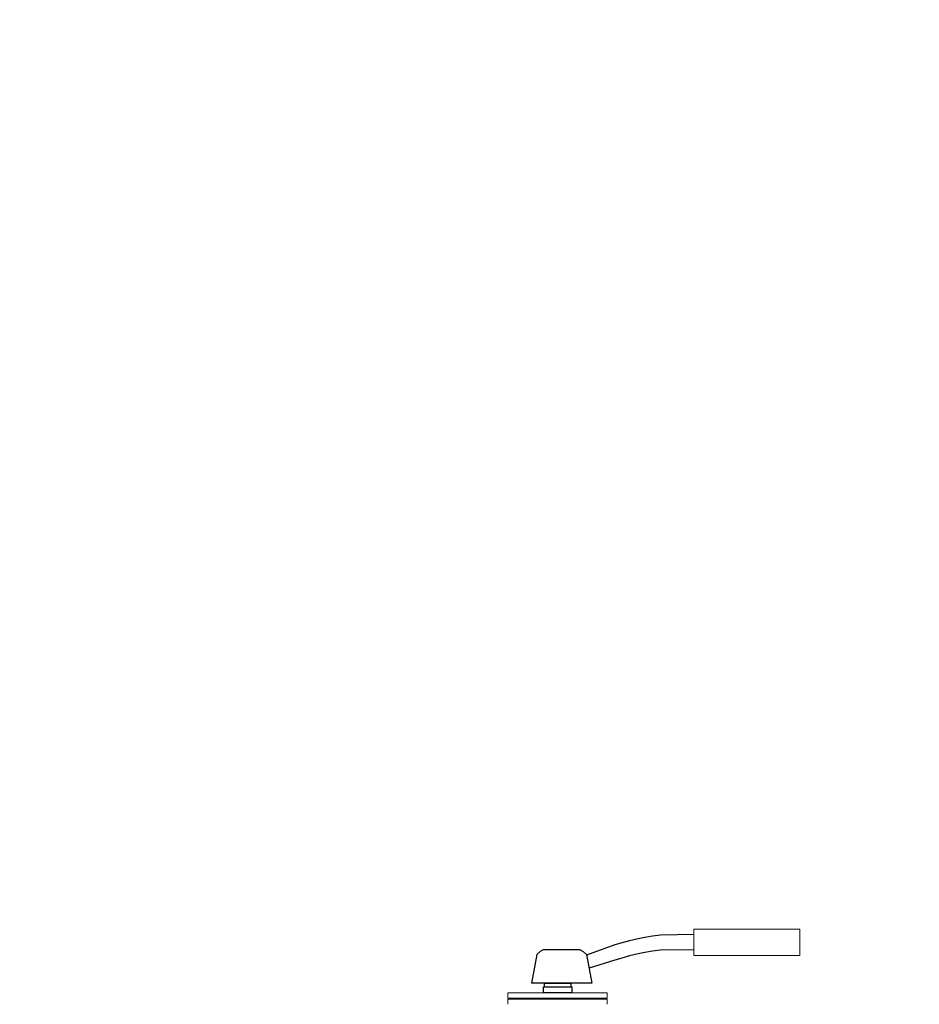
# Model space of a CAD drawing. Units: millimetres. Extents: x 642759 to 743480, y 144116 to 314670.
# Drawn here: x 727159 to 727741, y 306513 to 307151 of the extents above; entities that cross this region are included whole.
import ezdxf
from ezdxf import colors
from ezdxf.entities.mleader import LeaderData, LeaderLine
from ezdxf.math import Vec2, Vec3

# ---------------------------------------------------------------- set-up
doc = ezdxf.new("R2010")
doc.units = ezdxf.units.MM
doc.linetypes.add('CENTER', pattern=[7, 4, -1, 1, -1])
doc.layers.add('Осевые линии', color=7, linetype='CENTER', lineweight=9)
doc.styles.add('300', font='GOST 2.304-81 type A.ttf', dxfattribs={"oblique": 15, "height": 300})

# ---------------------------------------------------------------- blocks, each defined once
blk = doc.blocks.new('_DotSmall')
at = {"color": 0, "linetype": 'ByBlock', "lineweight": 0, "const_width": 0.5}
blk.add_lwpolyline([(-0.0625, 0, 1), (0.0625, 0, 1)], format="xyb", close=True, dxfattribs=at)

msp = doc.modelspace()

# ---------------------------------------------------------------- linework, layer by layer
for p, q in [((727522.06, 306548.7, -175), (727498, 306548.7, -90.21)), ((727529.63, 306527.15, -207.78), (727490.43, 306527.15, -180.51))]:
    msp.add_line(p, q)
for points, elevation in [([(727595.52, 306558.53), (727573.91, 306558.21), (727568.82, 306557.56), (727563.93, 306556.73), (727559.52, 306555.83), (727554.02, 306554.51), (727548.31, 306552.98), (727544.43, 306551.85), (727526.14, 306545.23)], -97.3), ([(727498, 306548.7), (727496.04, 306547.7), (727494.01, 306545.71), (727490.43, 306527.15)], -231.11), ([(727522.06, 306548.7), (727524.03, 306547.7), (727526.05, 306545.71), (727529.63, 306527.15)], -231.11), ([(727595.52, 306548.78), (727573.91, 306548.42), (727568.82, 306547.76), (727563.93, 306546.94), (727559.52, 306546.03), (727554.02, 306544.72), (727548.31, 306543.18), (727544.43, 306542.06), (727527.76, 306536.84)], -96.58)]:
    msp.add_lwpolyline(points, dxfattribs=dict(elevation=elevation))
for points, elevation in [([(727498.23, 306524.67), (727516.53, 306524.67), (727516.53, 306520.81), (727498.23, 306520.81)], -180.16), ([(727498.88, 306527.15), (727516, 306527.15), (727516, 306524.61), (727498.88, 306524.61)], -179.3)]:
    msp.add_lwpolyline(points, close=True, dxfattribs=dict(elevation=elevation))
at = {"layer": 'Осевые линии', "color": 0, "linetype": 'ByBlock'}
for p, q in [((727664.23, 306562.05, -48.35), (727595.52, 306562.05, 22.82)), ((727595.52, 306562.05, -2.97), (727595.52, 306544.94, -0.03)), ((727664.23, 306562.05, -48.35), (727664.23, 306544.94, -48.35)), ((727664.23, 306544.94, -48.35), (727595.52, 306544.94, 22.82)), ((727539.44, 306520.81, -169.55), (727475.3, 306520.81, -169.55)), ((727475.3, 306520.81, -169.55), (727475.3, 306517.43, -169.55)), ((727539.44, 306520.81, -169.55), (727539.44, 306517.43, -169.55)), ((727539.44, 306517.43, -169.55), (727475.3, 306517.43, -169.55)), ((727539.44, 306516.81, -169.54), (727475.3, 306516.81, -169.54)), ((727475.3, 306516.81, -169.54), (727475.3, 306513.43, -169.54)), ((727539.44, 306516.81, -169.54), (727539.44, 306513.43, -169.54))]:
    msp.add_line(p, q, dxfattribs=at)

# ---------------------------------------------------------------- leaders
ml = msp.add_multileader_mtext('Standard')
ml.set_content('{\\fGOST type A|b0|i0|c204|p34;6}', color=256, style='300')
ml.set_leader_properties(linetype='Continuous', lineweight=0)
ml.set_arrow_properties(name='DOTSMALL')
ml.build(insert=Vec2(0, 0))
ml.multileader.update_dxf_attribs({"has_dogleg": 0, "text_left_attachment_type": 6, "text_right_attachment_type": 6, "dogleg_length": 0, "arrow_head_size": 50})
ctx = ml.context
ctx.base_point, ctx.char_height, ctx.arrow_head_size, ctx.landing_gap_size, ctx.plane_origin = Vec3(727109.28, 308340), 300, 50, 50, Vec3(727523, 312622.35)
ctx.left_attachment, ctx.right_attachment, ctx.attachment_type = 6, 6, 1
notes = []
notes.append((ctx, [(1, (1, 1, 0), (727440, 308340), (-1, 0), 0, [(2, [(728420, 306690), (727930, 308590), (727930, 308590)], 0, [])])]))
ctx.mtext.insert, ctx.mtext.flow_direction = Vec3(727159.28, 308700), 5
for ctx, leaders in notes:
    for number, flags, end, landing, length, lines in leaders:
        leader = LeaderData()
        leader.index, (leader.has_last_leader_line, leader.has_dogleg_vector, leader.attachment_direction) = number, flags
        leader.last_leader_point, leader.dogleg_vector, leader.dogleg_length = Vec3(end), Vec3(landing), length
        for number, points, colour, breaks in lines:
            line = LeaderLine()
            line.index, line.vertices, line.color, line.breaks = number, Vec3.list(points), colors.encode_raw_color(colour), breaks
            leader.lines.append(line)
        ctx.leaders.append(leader)

doc.saveas('drawing.dxf')
